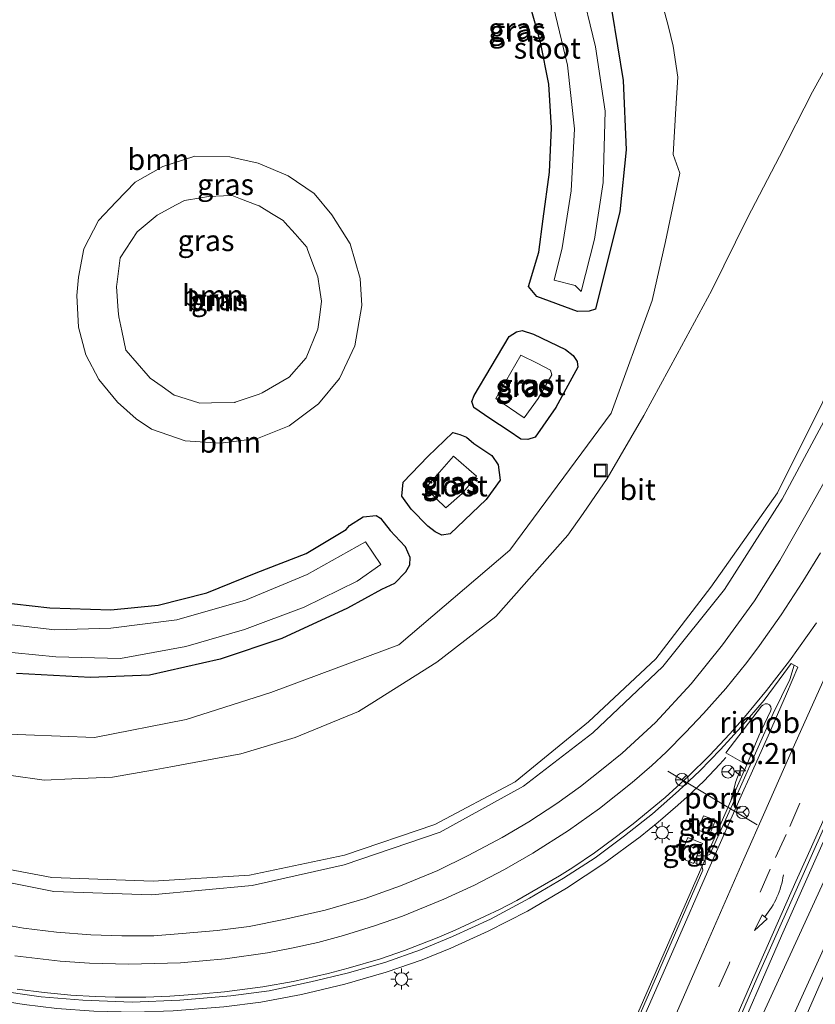
# Model space of a CAD drawing. Units: metres. Extents: x 110000 to 120009, y 481249 to 487501.
# Drawn here: x 110745 to 110839, y 485516 to 485633 of the extents above; entities that cross this region are included whole.
import ezdxf
from ezdxf.enums import TextEntityAlignment as Align

# ---------------------------------------------------------------- set-up
doc = ezdxf.new("R2010")
doc.units = ezdxf.units.M
doc.linetypes.add('VW-3-9_STREEP', pattern=[12, 3, -9])
doc.layers.get('0').update_dxf_attribs({"lineweight": 25})
for name, color, linetype, lineweight in [('B-ME-AM-KILOMETR-S-B1', 7, 'Continuous', 18), ('B-ME-BV-GELEIDECONSTRUCTIE-GELEIDERAIL-L-B1', 213, 'BV-GELEIDERAIL', 18), ('B-ME-BV-GELEIDECONSTRUCTIE-RIMOB-GV-B6', 213, 'BV-A1', 18), ('B-ME-GR-BOOM-GV-B6', 93, 'Continuous', 18), ('B-ME-GW-KRUINLIJN-L-B1', 93, 'Continuous', 18), ('B-ME-GW-TEENLIJN-L-B1', 93, 'Continuous', 18), ('B-ME-IE-GRASLAND-GV-B6', 93, 'Continuous', 18), ('B-ME-IE-INRICHTINGSELEMENT-S-B1', 253, 'Continuous', 18), ('B-ME-IE-MEUBILAIR_WEGMEUBILAIR-LICHTMAST-S-B1', 8, 'Continuous', 18), ('B-ME-OG-WATER-GV-B6', 153, 'Continuous', 18), ('B-ME-VH-VERH_SOORT-BETON-OVERIG-GV-B6', 8, 'IE-TERREINAFSCHEIDING-NATUURLIJK-HOUTWAL', 18), ('B-ME-VH-VERH_SOORT-BITUMEN-GV-B6', 8, 'IE-TERREINAFSCHEIDING-NATUURLIJK-HOUTWAL', 18), ('B-ME-VH-VERH_SOORT-TEGELS-GV-B6', 8, 'Continuous', 18), ('B-ME-VV-KOLK-S-B1', 8, 'Continuous', 18), ('B-ME-VW-MARKERING-39STREEP-015-L-B1', 255, 'VW-3-9_STREEP', 18), ('B-ME-VW-MARKERING-PIJLVERDRIJF750-S-B1', 7, 'Continuous', 18), ('B-ME-VW-MARKERING-STREEP-015-L-B1', 7, 'Continuous', 18), ('B-ME-VW-MEUBILAIR_WEGMEUBILAIR-PORTAAL-L-B1', 8, 'Continuous', 18), ('B-ME-VW-MEUBILAIR_WEGMEUBILAIR-RONA-S-B1', 8, 'Continuous', 18)]:
    doc.layers.add(name, color=color, linetype=linetype, lineweight=lineweight)
doc.layers.add('B-ME-GW-INSTEEKWATERGANG-L-B1', color=10, linetype='Continuous')
doc.styles.add('NLCS-ISO', font='NLCS-ISO.TTF')
doc.linetypes.add('BV-A1', pattern='A,0.5,[19,NLCS.SHX,S=1,R=0,X=0.5,Y=0],-1,[19,NLCS.SHX,S=1,R=0,X=0.5,Y=0],-1,0.5', length=3)
doc.linetypes.add('BV-GELEIDERAIL', pattern='A,10,-3,[108,NLCS.SHX,S=1,R=0,X=0,Y=0],-3', length=16)
doc.linetypes.add('IE-TERREINAFSCHEIDING-NATUURLIJK-HOUTWAL', pattern='A,7,-1.5,[67,NLCS.SHX,S=0.75,R=45,X=0,Y=0],-1.5,7,-1.5,[70,NLCS.SHX,S=0.75,R=0,X=0,Y=0],-1.5', length=20)

# ---------------------------------------------------------------- blocks, each defined once
blk = doc.blocks.new('hecto')
for p, q in [((0, 0.625), (-0.625, 0)), ((0, -0.625), (0, 0.625)), ((-0.625, 0), (0.625, 0)), ((0.625, 0), (0, -0.625))]:
    blk.add_line(p, q)
blk = doc.blocks.new('pijlvr')
for p, q in [((5.53, 0.37, 0.1), (5.37, -0.37, 0.1)), ((5.45, 0, 0.1), (5.45, 0, 0.1)), ((5.45, 0, 0.1), (5.45, 0, 0.1)), ((7.45, -0.45, 0.1), (5.53, 0.37, 0.1)), ((5.37, -0.37, 0.1), (7.45, -0.45, 0.1))]:
    blk.add_line(p, q)
blk.add_arc((2.72, -9.68, 0.1), 10.06, 74.2853, 105.7147)
blk = doc.blocks.new('lantaarnpaal')
for p, q in [((0, 0.75), (0, 1.25)), ((-0.75, 0), (-1.25, 0)), ((-0.88, 0.88), (-0.53, 0.53)), ((0.53, 0.53), (0.88, 0.88)), ((0.75, 0), (1.25, 0)), ((-0.53, -0.53), (-0.88, -0.88)), ((0, -0.75), (0, -1.25)), ((0.53, -0.53), (0.88, -0.88))]:
    blk.add_line(p, q)
blk.add_circle((0, 0), 0.75)
blk = doc.blocks.new('kolk')
blk.add_lwpolyline([(-0.5, -0.5), (0.5, -0.5), (0.5, 0.5), (-0.5, 0.5)], close=True)
blk = doc.blocks.new('put')
for p, q in [((0.75, 0.75), (-0.75, 0.75)), ((-0.75, 0.75), (-0.75, -0.75)), ((0.75, -0.75), (0.75, 0.75)), ((-0.75, -0.75), (0.75, -0.75))]:
    blk.add_line(p, q)
blk.add_lwpolyline([(-0.625, 0.625), (0.625, 0.625), (0.625, -0.625), (-0.625, -0.625)], close=True)
blk = doc.blocks.new('wegwijzer')
for q in [(-0.53, -0.53), (0, 0.75), (0.53, -0.53)]:
    blk.add_line((0, 0), q)
blk.add_circle((0, 0), 0.75)

msp = doc.modelspace()

# ---------------------------------------------------------------- linework, layer by layer
at = {"layer": 'B-ME-BV-GELEIDECONSTRUCTIE-GELEIDERAIL-L-B1'}
for points in [[(110877.4162, 485615.3181, 4.591), (110871.306, 485602.454, 4.576), (110867.481, 485594.398, 4.66), (110863.961, 485586.94, 4.687), (110859.195, 485576.78, 4.683), (110854.793, 485567.332, 4.678), (110850.597, 485558.288, 4.682), (110846.298, 485548.754, 4.643), (110843.928, 485543.603, 4.631), (110838.909, 485532.378, 4.618)], [(110776.156, 485361.813, 4.363), (110781.345, 485375.584, 4.471), (110785.424, 485386.282, 4.547), (110789.864, 485397.751, 4.627), (110791.202, 485401.195, 4.651), (110794.069, 485408.487, 4.684), (110798.475, 485419.688, 4.751), (110805.52, 485437.229, 4.813), (110811.419, 485451.696, 4.861), (110818.128, 485467.788, 4.932), (110822.768, 485478.954, 4.971), (110827.62, 485490.322, 5.003), (110833.941, 485504.963, 5.042), (110839.961, 485518.73, 5.08), (110845.451, 485531.158, 5.088), (110851.365, 485544.343, 5.114), (110857.578, 485558.048, 5.116), (110861.62, 485566.879, 5.139), (110865.929, 485576.243, 5.137), (110871.09, 485587.299, 5.17), (110874.168, 485593.63, 5.187), (110878.724, 485603.239, 5.227), (110879.85, 485605.554, 5.224)], [(110828.484, 485545.01, 4.347), (110827.765, 485544.19, 4.35), (110825.874, 485542.194, 4.374), (110823.889, 485540.333, 4.343), (110822.768, 485539.347, 4.332), (110820.436, 485537.314, 4.323), (110818.301, 485535.572, 4.288), (110813.966, 485532.393, 4.235), (110809.541, 485529.449, 4.17), (110804.894, 485526.745, 4.118), (110800.203, 485524.339, 4.048), (110795.803, 485522.338, 3.97), (110792.39, 485520.955, 3.93), (110788.116, 485519.488, 3.876), (110783.177, 485518.06, 3.785), (110778.035, 485516.837, 3.689), (110773.183, 485515.928, 3.598), (110768.798, 485515.354, 3.521), (110762.786, 485514.877, 3.397), (110758.219, 485514.743, 3.291), (110753.335, 485514.858, 3.174), (110748.969, 485515.154, 3.07), (110745.068, 485515.64, 2.951), (110740.774, 485516.326, 2.841)], [(110830.948, 485544.11, 4.371), (110829.081, 485539.85, 4.286), (110822.631, 485525.21, 4.268), (110816.226, 485510.546, 4.233), (110809.919, 485495.855, 4.201), (110803.671, 485481.118, 4.167), (110797.514, 485466.363, 4.126), (110791.421, 485451.56, 4.071), (110785.422, 485436.736, 4.029), (110779.509, 485421.858, 3.96), (110773.664, 485406.966, 3.89), (110767.899, 485392.053, 3.803), (110762.209, 485377.107, 3.684), (110756.567, 485362.117, 3.571), (110753.803, 485354.621, 3.501), (110752.512, 485350.842, 3.404), (110751.153, 485347.091, 3.367), (110749.783, 485343.358, 3.321), (110748.336, 485339.641, 3.255), (110746.966, 485335.891, 3.241)], [(110829.081, 485539.85, 4.286), (110829.677, 485542.159, 4.356), (110830.324, 485543.871, 4.352)], [(110838.909, 485532.378, 4.618), (110835.091, 485523.798, 4.516), (110828.703, 485509.151, 4.487), (110822.361, 485494.467, 4.462), (110816.096, 485479.759, 4.426), (110813.011, 485472.396, 4.398), (110811.478, 485468.726, 4.389), (110805.36, 485453.951, 4.334), (110799.349, 485439.154, 4.27), (110793.384, 485424.32, 4.212), (110787.503, 485409.457, 4.159), (110781.722, 485394.569, 4.086), (110774.556, 485375.907, 3.978), (110771.735, 485368.421, 3.885), (110768.97, 485360.95, 3.822), (110762.113, 485342.211, 3.668), (110758.097, 485330.9, 3.557), (110756.707, 485327.114, 3.519)]]:
    msp.add_polyline3d(points, dxfattribs=at)
at = {"layer": 'B-ME-BV-GELEIDECONSTRUCTIE-RIMOB-GV-B6'}
msp.add_polyline3d([(110830.948, 485544.11, 4.371), (110828.462, 485545.571, 4.372), (110832.717, 485551.094, 4.369), (110832.878, 485551.237, 4.376), (110833.162, 485551.372, 4.37), (110833.416, 485551.387, 4.366), (110833.658, 485551.277, 4.372), (110833.809, 485551.035, 4.389), (110833.845, 485550.746, 4.379), (110833.779, 485550.501, 4.375), (110832.402, 485547.567, 4.369), (110830.948, 485544.11, 4.371)], dxfattribs=at)
at = {"layer": 'B-ME-GR-BOOM-GV-B6'}
for points in [[(110741.147, 485547.858, -3.875), (110753.429, 485547.383, -3.888), (110764.32, 485549.527, -3.988), (110774.382, 485552.741, -4.054), (110789.6, 485558.404, -3.858), (110802.79, 485569.66, -3.92), (110814.848, 485585.929, -3.893), (110819.722, 485599.321, -4.047), (110821.292, 485606.342, -4.054), (110823.001, 485614.454, -4.073), (110822.206, 485616.685, -4.138), (110822.531, 485622.13, -4.169), (110822.774, 485625.85, -4.13), (110822.201, 485629.553, -4.103), (110821.644, 485631.854, -4.142), (110820.775, 485635.134, -4.081), (110826.798, 485646.483, -3.82), (110833.128, 485658.096, -3.579), (110834.522, 485656.904, -3.626), (110836.336, 485655.541, -3.572), (110837.747, 485653.845, -3.571), (110839.063, 485652.772, -3.578), (110840.666, 485651.12, -3.568)], [(110842.485, 485630.86, -3.381), (110838.783, 485624.132, -3.288), (110834.857, 485616.419, -3.312), (110831.062, 485609.148, -3.382), (110826.792, 485600.54, -3.466), (110822.682, 485592.924, -3.485), (110818.727, 485585.654, -3.471), (110814.365, 485578.158, -3.541), (110811.507, 485574.015, -3.559), (110809.71, 485571.41, -3.57), (110801.124, 485561.759, -3.59), (110794.128, 485556.318, -3.542), (110786.377, 485551.466, -3.441), (110784.806, 485550.482, -3.421), (110777.301, 485547.357, -3.552), (110770.82, 485545.45, -3.58), (110762.499, 485543.877, -3.608), (110760.31, 485543.497, -3.583), (110755.553, 485542.67, -3.528), (110750.719, 485542.446, -3.503), (110747.453, 485542.294, -3.486), (110739.581, 485543.419, -3.542)], [(110739.581, 485543.419, -3.542), (110747.453, 485542.294, -3.486), (110750.719, 485542.446, -3.503), (110755.553, 485542.67, -3.528), (110760.31, 485543.497, -3.583), (110762.499, 485543.877, -3.608), (110770.82, 485545.45, -3.58), (110777.301, 485547.357, -3.552), (110784.806, 485550.482, -3.421), (110786.377, 485551.466, -3.441), (110794.128, 485556.318, -3.542), (110801.124, 485561.759, -3.59), (110809.71, 485571.41, -3.57), (110811.507, 485574.015, -3.559), (110814.365, 485578.158, -3.541), (110818.727, 485585.654, -3.471), (110822.682, 485592.924, -3.485), (110826.792, 485600.54, -3.466), (110831.062, 485609.148, -3.382), (110834.857, 485616.419, -3.312), (110838.783, 485624.132, -3.288), (110842.485, 485630.86, -3.381)], [(110859.837, 485623.857, 2.419), (110856.415, 485618.473, 2.488), (110851.198, 485608.535, 2.443), (110845.283, 485598.077, 2.343), (110840.001, 485587.259, 2.495), (110834.604, 485576.464, 2.623), (110826.7, 485565.237, 2.525), (110820.155, 485556.712, 2.338), (110812.143, 485549.239, 2.156), (110803.445, 485542.096, 1.933), (110793.869, 485537.042, 1.879), (110783.131, 485533.406, 1.62), (110771.87, 485530.995, 1.375), (110760.409, 485530.31, 0.863), (110748.348, 485530.727, 0.644), (110736.586, 485532.96, 0.247)], [(110779.538, 485612.033, -4.329), (110781.623, 485609.497, -4.325), (110783.82, 485606.046, -4.35), (110785.015, 485601.919, -4.39), (110785.225, 485598.739, -4.461), (110784.391, 485593.923, -4.391), (110782.558, 485590.032, -4.424), (110780.042, 485587.027, -4.371), (110776.555, 485584.438, -4.429), (110772.806, 485582.936, -4.391), (110768.39, 485582.367, -4.378), (110764.222, 485582.637, -4.353), (110760.22, 485584.016, -4.4), (110758.398, 485585.266, -4.389), (110756.157, 485587.227, -4.386), (110753.951, 485589.946, -4.41), (110752.389, 485592.843, -4.43), (110751.519, 485596.146, -4.378), (110751.338, 485599.899, -4.388), (110751.524, 485602.109, -4.407), (110752.171, 485605.464, -4.324), (110753.892, 485608.84, -4.243), (110755.995, 485611.052, -4.124), (110758.246, 485613.387, -4.237), (110761.549, 485615.241, -4.323), (110765.376, 485616.474, -4.312), (110769.5, 485616.401, -4.266), (110772.904, 485615.638, -4.254), (110776.438, 485614.15, -4.268), (110779.538, 485612.033, -4.329)], [(110765.096, 485587.385, -3.026), (110765.954, 485587.111, -3.034), (110767.356, 485587.143, -3.011), (110770.099, 485587.207, -2.967), (110770.165, 485587.23, -2.967), (110773, 485588.202, -2.971), (110773.361, 485588.326, -2.971), (110776.555, 485590.188, -3.01), (110778.586, 485592.5, -3.015), (110779.98, 485595.906, -2.997), (110780.201, 485597.603, -2.993), (110780.413, 485599.226, -2.989), (110780.186, 485600.785, -2.958), (110779.993, 485602.116, -2.932), (110779.518, 485603.374, -2.928), (110778.757, 485605.388, -2.921), (110778.659, 485605.648, -2.92), (110777.267, 485607.226, -2.925), (110776.058, 485608.597, -2.93), (110775.863, 485608.818, -2.931), (110774.459, 485609.678, -2.903), (110773.021, 485610.559, -2.874), (110772.748, 485610.664, -2.879), (110770.798, 485611.41, -2.912), (110769.79, 485611.796, -2.929), (110768.749, 485611.753, -2.936), (110766.985, 485611.681, -2.949), (110766.089, 485611.532, -2.937), (110764.135, 485611.207, -2.91), (110763.157, 485610.69, -2.92), (110760.866, 485609.478, -2.944), (110758.522, 485607.493, -2.927), (110756.484, 485604.374, -3.02), (110756.067, 485601.235, -3.061), (110756.031, 485600.966, -3.065), (110756.262, 485598.104, -3.029), (110756.319, 485597.393, -3.02), (110756.672, 485595.703, -3.018), (110757.147, 485593.428, -3.016), (110757.186, 485593.383, -3.016), (110758.492, 485591.883, -3), (110759.827, 485590.351, -2.984), (110760.067, 485590.075, -2.981), (110761.467, 485589.097, -2.993), (110762.916, 485588.085, -3.006), (110762.928, 485588.077, -3.006), (110765.096, 485587.385, -3.026)], [(110767.356, 485587.143, -3.011), (110765.954, 485587.111, -3.034), (110765.096, 485587.385, -3.026), (110762.928, 485588.077, -3.006), (110762.916, 485588.085, -3.006), (110761.467, 485589.097, -2.993), (110760.067, 485590.075, -2.981), (110759.827, 485590.351, -2.984), (110758.492, 485591.883, -3), (110757.186, 485593.383, -3.016), (110757.147, 485593.428, -3.016), (110756.672, 485595.703, -3.018), (110756.319, 485597.393, -3.02), (110756.262, 485598.104, -3.029), (110756.031, 485600.966, -3.065), (110756.067, 485601.235, -3.061), (110756.484, 485604.374, -3.02), (110758.522, 485607.493, -2.927), (110760.866, 485609.478, -2.944), (110763.157, 485610.69, -2.92), (110764.135, 485611.207, -2.91), (110766.089, 485611.532, -2.937), (110766.985, 485611.681, -2.949), (110768.749, 485611.753, -2.936), (110769.79, 485611.796, -2.929), (110770.798, 485611.41, -2.912), (110772.748, 485610.664, -2.879), (110773.021, 485610.559, -2.874), (110774.459, 485609.678, -2.903), (110775.863, 485608.818, -2.931), (110776.058, 485608.597, -2.93), (110777.267, 485607.226, -2.925), (110778.659, 485605.648, -2.92), (110778.757, 485605.388, -2.921), (110779.518, 485603.374, -2.928), (110779.993, 485602.116, -2.932), (110780.186, 485600.785, -2.958), (110780.413, 485599.226, -2.989), (110780.201, 485597.603, -2.993), (110779.98, 485595.906, -2.997), (110778.586, 485592.5, -3.015), (110776.555, 485590.188, -3.01), (110773.361, 485588.326, -2.971), (110773, 485588.202, -2.971), (110770.165, 485587.23, -2.967), (110770.099, 485587.207, -2.967), (110767.356, 485587.143, -3.011)]]:
    msp.add_polyline3d(points, dxfattribs=at)
at = {"layer": 'B-ME-GW-INSTEEKWATERGANG-L-B1'}
for points in [[(110814.921, 485633.697, -4.523), (110816.273, 485625.457, -4.501), (110816.606, 485617.241, -4.591), (110815.878, 485609.853, -4.645), (110813.999, 485602.469, -4.749), (110812.989, 485598.294, -4.641), (110812.229, 485598.057, -4.664), (110810.84, 485598.019, -4.595), (110806.007, 485599.814, -4.671), (110805.034, 485600.987, -4.74), (110806.244, 485605.073, -4.734), (110806.775, 485609.028, -4.68), (110807.508, 485614.557, -4.702), (110807.74, 485619.855, -4.722), (110807.429, 485625.031, -4.756), (110806.444, 485630.01, -4.702), (110805.225, 485634.395, -4.644)], [(110800.587, 485591.418, -4.667), (110802.731, 485595.056, -4.704), (110803.573, 485595.593, -4.723), (110804.272, 485595.746, -4.644), (110805.626, 485595.316, -4.564), (110809.413, 485593.478, -4.534), (110810.314, 485592.769, -4.507), (110810.801, 485592.085, -4.54), (110810.899, 485591.411, -4.507), (110808.26, 485586.593, -4.419), (110805.813, 485583.074, -4.46), (110804.926, 485582.785, -4.495), (110804.11, 485582.845, -4.458), (110802.713, 485583.776, -4.582), (110800.43, 485585.281, -4.608), (110798.536, 485586.587, -4.647), (110798.299, 485587.303, -4.715), (110798.562, 485588.031, -4.672), (110800.587, 485591.418, -4.667)], [(110798.518, 485582.337, -4.653), (110800.651, 485580.904, -4.532), (110801.402, 485579.771, -4.532), (110801.644, 485577.96, -4.536), (110800.002, 485575.668, -4.471), (110795.687, 485571.586, -4.56), (110794.728, 485571.42, -4.546), (110793.919, 485571.826, -4.57), (110793.038, 485572.506, -4.586), (110791.081, 485574.505, -4.642), (110789.965, 485576.054, -4.757), (110790.107, 485577.719, -4.682), (110793.057, 485580.764, -4.624), (110796.01, 485583.623, -4.673), (110796.852, 485583.375, -4.659), (110797.633, 485583.074, -4.661), (110798.518, 485582.337, -4.653)], [(110741.77, 485563.511, -4.626), (110748.114, 485562.806, -4.636), (110755.377, 485562.536, -4.687), (110760.999, 485563.088, -4.72), (110766.793, 485564.566, -4.686), (110772.637, 485566.941, -4.674), (110778.572, 485569.248, -4.756), (110783.349, 485572.097, -4.778), (110783.726, 485572.564, -4.664), (110785.352, 485573.625, -4.707), (110786.89, 485573.771, -4.665), (110787.408, 485573.43, -4.651), (110788.569, 485571.976, -4.678), (110790.348, 485570.094, -4.585), (110790.926, 485568.806, -4.581), (110790.885, 485567.869, -4.621), (110790.394, 485567.026, -4.566), (110789.082, 485565.686, -4.532), (110787.531, 485564.976, -4.783), (110783.501, 485562.755, -4.806), (110775.679, 485559.162, -4.75), (110768.362, 485556.675, -4.701), (110759.977, 485554.789, -4.721)], [(110759.977, 485554.789, -4.721), (110752.975, 485554.502, -4.694), (110744.157, 485554.973, -4.649)]]:
    msp.add_polyline3d(points, dxfattribs=at)
at = {"layer": 'B-ME-GW-KRUINLIJN-L-B1'}
for points in [[(110735.908, 485531.617, 0.878), (110748.588, 485529.079, 1.272), (110760.19, 485528.66, 1.579), (110772.182, 485529.794, 1.88), (110783.096, 485532.258, 2.139), (110794.501, 485536.13, 2.323), (110804.425, 485541.595, 2.438), (110812.663, 485547.914, 2.712), (110820.999, 485555.833, 2.817), (110828.303, 485564.978, 2.967), (110835.17, 485575.687, 3.133), (110841.04, 485586.651, 3.197), (110846.613, 485597.184, 3.142), (110853.032, 485608.228, 3.179), (110857.931, 485618.066, 3.214), (110859.127, 485620.002, 3.145), (110860.135, 485621.71, 2.982), (110860.97, 485621.7, 3.114)], [(110770.798, 485611.41, -2.912), (110769.79, 485611.796, -2.929), (110768.749, 485611.753, -2.936), (110766.985, 485611.681, -2.949), (110766.089, 485611.532, -2.937), (110764.135, 485611.207, -2.91), (110763.157, 485610.69, -2.92), (110760.866, 485609.478, -2.944), (110758.522, 485607.493, -2.927), (110756.484, 485604.374, -3.02), (110756.067, 485601.235, -3.061), (110756.031, 485600.966, -3.065), (110756.262, 485598.104, -3.029), (110756.319, 485597.393, -3.02), (110756.672, 485595.703, -3.018), (110757.147, 485593.428, -3.016), (110757.186, 485593.383, -3.016), (110758.492, 485591.883, -3), (110759.827, 485590.351, -2.984), (110760.067, 485590.075, -2.981), (110761.467, 485589.097, -2.993), (110762.916, 485588.085, -3.006), (110762.928, 485588.077, -3.006), (110765.096, 485587.385, -3.026), (110765.954, 485587.111, -3.034), (110767.356, 485587.143, -3.011), (110770.099, 485587.207, -2.967), (110770.165, 485587.23, -2.967), (110773, 485588.202, -2.971), (110773.361, 485588.326, -2.971), (110776.555, 485590.188, -3.01), (110778.586, 485592.5, -3.015), (110779.98, 485595.906, -2.997), (110780.201, 485597.603, -2.993), (110780.413, 485599.226, -2.989), (110780.186, 485600.785, -2.958), (110779.993, 485602.116, -2.932), (110779.518, 485603.374, -2.928), (110778.757, 485605.388, -2.921), (110778.659, 485605.648, -2.92), (110777.267, 485607.226, -2.925), (110776.058, 485608.597, -2.93), (110775.863, 485608.818, -2.931), (110774.459, 485609.678, -2.903), (110773.021, 485610.559, -2.874), (110772.748, 485610.664, -2.879), (110770.798, 485611.41, -2.912)], [(110878.662, 485606.261, 4.441), (110876.054, 485601.323, 4.352), (110874.424, 485597.895, 4.378), (110869.409, 485587.18, 4.328), (110864.211, 485576.352, 4.261), (110859.599, 485565.446, 4.264), (110854.392, 485554.835, 4.226), (110849.691, 485543.601, 4.258), (110844.932, 485532.974, 4.201), (110839.877, 485521.767, 4.201), (110834.94, 485510.891, 4.2)]]:
    msp.add_polyline3d(points, dxfattribs=at)
at = {"layer": 'B-ME-GW-TEENLIJN-L-B1'}
for points in [[(110842.485, 485630.86, -3.381), (110838.783, 485624.132, -3.288), (110834.857, 485616.419, -3.312), (110831.062, 485609.148, -3.382), (110826.792, 485600.54, -3.466), (110822.682, 485592.924, -3.485), (110818.727, 485585.654, -3.471), (110814.365, 485578.158, -3.541), (110811.507, 485574.015, -3.559), (110809.71, 485571.41, -3.57), (110801.124, 485561.759, -3.59), (110794.128, 485556.318, -3.542), (110786.377, 485551.466, -3.441), (110784.806, 485550.482, -3.421), (110777.301, 485547.357, -3.552), (110770.82, 485545.45, -3.58), (110762.499, 485543.877, -3.608), (110760.31, 485543.497, -3.583), (110755.553, 485542.67, -3.528), (110750.719, 485542.446, -3.503), (110747.453, 485542.294, -3.486), (110739.581, 485543.419, -3.542)], [(110755.995, 485611.052, -4.124), (110758.246, 485613.387, -4.237), (110761.549, 485615.241, -4.323), (110765.376, 485616.474, -4.312), (110769.5, 485616.401, -4.266), (110772.904, 485615.638, -4.254), (110776.438, 485614.15, -4.268), (110779.538, 485612.033, -4.329), (110781.623, 485609.497, -4.325), (110783.82, 485606.046, -4.35), (110785.015, 485601.919, -4.39), (110785.225, 485598.739, -4.461), (110784.391, 485593.923, -4.391), (110782.558, 485590.032, -4.424), (110780.042, 485587.027, -4.371), (110776.555, 485584.438, -4.429), (110772.806, 485582.936, -4.391), (110768.39, 485582.367, -4.378), (110764.222, 485582.637, -4.353), (110760.22, 485584.016, -4.4), (110758.398, 485585.266, -4.389), (110756.157, 485587.227, -4.386), (110753.951, 485589.946, -4.41), (110752.389, 485592.843, -4.43), (110751.519, 485596.146, -4.378), (110751.338, 485599.899, -4.388), (110751.524, 485602.109, -4.407), (110752.171, 485605.464, -4.324), (110753.892, 485608.84, -4.243), (110755.995, 485611.052, -4.124)], [(110875.556, 485608.57, 3.911), (110871.484, 485599.592, 3.846), (110866.105, 485588.769, 3.821), (110861.457, 485577.746, 3.806), (110856.546, 485566.709, 3.799), (110851.337, 485555.93, 3.81), (110846.462, 485544.949, 3.785), (110841.872, 485534.05, 3.868), (110836.783, 485523.011, 3.821), (110831.79, 485512.144, 3.706), (110827.019, 485500.87, 3.756), (110821.907, 485490.406, 3.682), (110817.691, 485478.972, 3.715), (110812.725, 485468.32, 3.653), (110808.06, 485457.406, 3.631), (110802.885, 485446.362, 3.583), (110798.587, 485435.137, 3.535), (110794.309, 485423.736, 3.505), (110790.017, 485412.613, 3.459), (110785.997, 485401.514, 3.382), (110781.445, 485390.345, 3.323), (110777.597, 485379.538, 3.255), (110764.063, 485337.488, 3)]]:
    msp.add_polyline3d(points, dxfattribs=at)
at = {"layer": 'B-ME-IE-GRASLAND-GV-B6'}
for points in [[(110810.576, 485601.089, -5.887), (110811.272, 485600.388, -5.859), (110812.859, 485606.61, -5.963), (110813.881, 485613.335, -5.94), (110814.111, 485621.831, -5.934), (110812.97, 485629.46, -5.98), (110811.121, 485637.215, -5.971), (110808.287, 485644.388, -6.027), (110803.58, 485653.136, -5.999), (110799.36, 485658.762, -5.896), (110796.311, 485662.294, -5.751), (110793.309, 485659.429, -5.725), (110797.005, 485656.168, -5.95), (110801.427, 485650.2, -5.991), (110805.59, 485642.113, -5.949), (110807.768, 485635.239, -5.907), (110809.653, 485627.31, -5.971), (110810.465, 485619.725, -5.972), (110810.073, 485612.353, -5.958), (110809.003, 485605.6, -5.967), (110808.062, 485601.737, -5.982), (110810.576, 485601.089, -5.887)], [(110840.666, 485651.12, -3.568), (110839.063, 485652.772, -3.578), (110837.747, 485653.845, -3.571), (110836.336, 485655.541, -3.572), (110834.522, 485656.904, -3.626), (110833.128, 485658.096, -3.579), (110826.798, 485646.483, -3.82), (110820.775, 485635.134, -4.081), (110821.644, 485631.854, -4.142), (110822.201, 485629.553, -4.103), (110822.774, 485625.85, -4.13), (110822.531, 485622.13, -4.169), (110822.206, 485616.685, -4.138), (110823.001, 485614.454, -4.073), (110821.292, 485606.342, -4.054), (110819.722, 485599.321, -4.047), (110814.848, 485585.929, -3.893), (110802.79, 485569.66, -3.92), (110789.6, 485558.404, -3.858), (110774.382, 485552.741, -4.054), (110764.32, 485549.527, -3.988), (110753.429, 485547.383, -3.888), (110741.147, 485547.858, -3.875)], [(110736.586, 485532.96, 0.247), (110748.348, 485530.727, 0.644), (110760.409, 485530.31, 0.863), (110771.87, 485530.995, 1.375), (110783.131, 485533.406, 1.62), (110793.869, 485537.042, 1.879), (110803.445, 485542.096, 1.933), (110812.143, 485549.239, 2.156), (110820.155, 485556.712, 2.338), (110826.7, 485565.237, 2.525), (110834.604, 485576.464, 2.623), (110840.001, 485587.259, 2.495), (110845.283, 485598.077, 2.343), (110851.198, 485608.535, 2.443), (110856.415, 485618.473, 2.488), (110859.837, 485623.857, 2.419), (110863.013, 485631.188, -0.973), (110861.817, 485632.691, -1.238), (110860.108, 485633.646, -1.185), (110859.337, 485635.987, -2.077), (110857.631, 485636.967, -2.349), (110855.938, 485637.631, -2.596), (110854.53, 485639.088, -3.276), (110854.645, 485639.726, -3.563)], [(110881.063, 485620.397, -3.446), (110866.431, 485633.409, -3.427), (110864.596, 485629.223, -0.484), (110863.662, 485626.964, 0.916), (110860.97, 485621.7, 3.114), (110860.135, 485621.71, 2.982), (110859.127, 485620.002, 3.145), (110857.931, 485618.066, 3.214), (110853.032, 485608.228, 3.179), (110846.613, 485597.184, 3.142), (110841.04, 485586.651, 3.197), (110835.17, 485575.687, 3.133), (110828.303, 485564.978, 2.967), (110820.999, 485555.833, 2.817), (110812.663, 485547.914, 2.712), (110804.425, 485541.595, 2.438), (110794.501, 485536.13, 2.323), (110783.096, 485532.258, 2.139), (110772.182, 485529.794, 1.88), (110760.19, 485528.66, 1.579), (110748.588, 485529.079, 1.272), (110735.908, 485531.617, 0.878)], [(110814.921, 485633.697, -4.523), (110816.273, 485625.457, -4.501), (110816.606, 485617.241, -4.591), (110815.878, 485609.853, -4.645), (110813.999, 485602.469, -4.749), (110812.989, 485598.294, -4.641), (110812.229, 485598.057, -4.664), (110810.84, 485598.019, -4.595), (110806.007, 485599.814, -4.671), (110805.034, 485600.987, -4.74), (110806.244, 485605.073, -4.734), (110806.775, 485609.028, -4.68), (110807.508, 485614.557, -4.702), (110807.74, 485619.855, -4.722), (110807.429, 485625.031, -4.756), (110806.444, 485630.01, -4.702), (110805.225, 485634.395, -4.644)], [(110805.225, 485634.395, -4.644), (110806.444, 485630.01, -4.702), (110807.429, 485625.031, -4.756), (110807.74, 485619.855, -4.722), (110807.508, 485614.557, -4.702), (110806.775, 485609.028, -4.68), (110806.244, 485605.073, -4.734), (110805.034, 485600.987, -4.74), (110806.007, 485599.814, -4.671), (110810.84, 485598.019, -4.595), (110812.229, 485598.057, -4.664), (110812.989, 485598.294, -4.641), (110813.999, 485602.469, -4.749), (110815.878, 485609.853, -4.645), (110816.606, 485617.241, -4.591), (110816.273, 485625.457, -4.501), (110814.921, 485633.697, -4.523)], [(110735.908, 485531.617, 0.878), (110748.588, 485529.079, 1.272), (110760.19, 485528.66, 1.579), (110772.182, 485529.794, 1.88), (110783.096, 485532.258, 2.139), (110794.501, 485536.13, 2.323), (110804.425, 485541.595, 2.438), (110812.663, 485547.914, 2.712), (110820.999, 485555.833, 2.817), (110828.303, 485564.978, 2.967), (110835.17, 485575.687, 3.133), (110841.04, 485586.651, 3.197), (110846.613, 485597.184, 3.142), (110853.032, 485608.228, 3.179), (110857.931, 485618.066, 3.214), (110859.127, 485620.002, 3.145), (110860.135, 485621.71, 2.982), (110860.97, 485621.7, 3.114), (110862.224, 485620.869, 3.488), (110863.961, 485624.502, 3.511), (110864.295, 485624.212, 3.518)], [(110785.225, 485598.739, -4.461), (110785.015, 485601.919, -4.39), (110783.82, 485606.046, -4.35), (110781.623, 485609.497, -4.325), (110779.538, 485612.033, -4.329), (110776.438, 485614.15, -4.268), (110772.904, 485615.638, -4.254), (110769.5, 485616.401, -4.266), (110765.376, 485616.474, -4.312), (110761.549, 485615.241, -4.323), (110758.246, 485613.387, -4.237), (110755.995, 485611.052, -4.124), (110753.892, 485608.84, -4.243), (110752.171, 485605.464, -4.324), (110751.524, 485602.109, -4.407), (110751.338, 485599.899, -4.388), (110751.519, 485596.146, -4.378), (110752.389, 485592.843, -4.43), (110753.951, 485589.946, -4.41), (110756.157, 485587.227, -4.386), (110758.398, 485585.266, -4.389), (110760.22, 485584.016, -4.4), (110764.222, 485582.637, -4.353), (110768.39, 485582.367, -4.378), (110772.806, 485582.936, -4.391), (110776.555, 485584.438, -4.429), (110780.042, 485587.027, -4.371), (110782.558, 485590.032, -4.424), (110784.391, 485593.923, -4.391), (110785.225, 485598.739, -4.461)], [(110831.79, 485512.144, 3.706), (110836.783, 485523.011, 3.821), (110841.872, 485534.05, 3.868), (110846.462, 485544.949, 3.785), (110851.337, 485555.93, 3.81), (110856.546, 485566.709, 3.799), (110861.457, 485577.746, 3.806), (110866.105, 485588.769, 3.821), (110871.484, 485599.592, 3.846), (110875.556, 485608.57, 3.911), (110876.298, 485610.049, 2.929), (110878.299, 485613.89, 0.902), (110881.071, 485611.365, 1.072), (110878.662, 485606.261, 4.441)], [(110826.093, 485504.758, 3.776), (110832.146, 485518.711, 3.802), (110838.471, 485532.86, 3.807), (110843.633, 485544.539, 3.863), (110849.456, 485557.335, 3.913), (110854.735, 485568.902, 3.914), (110859.745, 485579.574, 3.913), (110864.968, 485590.763, 3.927), (110866.893, 485594.725, 3.931), (110870.984, 485603.112, 3.95), (110874.32, 485609.199, 3.911), (110875.556, 485608.57, 3.911), (110871.484, 485599.592, 3.846), (110866.105, 485588.769, 3.821), (110861.457, 485577.746, 3.806), (110856.546, 485566.709, 3.799), (110851.337, 485555.93, 3.81), (110846.462, 485544.949, 3.785), (110841.872, 485534.05, 3.868), (110836.783, 485523.011, 3.821), (110831.79, 485512.144, 3.706)], [(110878.662, 485606.261, 4.441), (110876.054, 485601.323, 4.352), (110874.424, 485597.895, 4.378), (110869.409, 485587.18, 4.328), (110864.211, 485576.352, 4.261), (110859.599, 485565.446, 4.264), (110854.392, 485554.835, 4.226), (110849.691, 485543.601, 4.258), (110844.932, 485532.974, 4.201), (110839.877, 485521.767, 4.201), (110834.94, 485510.891, 4.2)], [(110834.94, 485510.891, 4.2), (110839.877, 485521.767, 4.201), (110844.932, 485532.974, 4.201), (110849.691, 485543.601, 4.258), (110854.392, 485554.835, 4.226), (110859.599, 485565.446, 4.264), (110864.211, 485576.352, 4.261), (110869.409, 485587.18, 4.328), (110874.424, 485597.895, 4.378), (110876.054, 485601.323, 4.352), (110878.662, 485606.261, 4.441), (110880.014, 485605.613, 4.439), (110878.137, 485600.074, 4.438)], [(110809.413, 485593.478, -4.534), (110810.314, 485592.769, -4.507), (110810.801, 485592.085, -4.54), (110810.899, 485591.411, -4.507), (110808.26, 485586.593, -4.419), (110805.813, 485583.074, -4.46), (110804.926, 485582.785, -4.495), (110804.11, 485582.845, -4.458), (110802.713, 485583.776, -4.582), (110800.43, 485585.281, -4.608), (110798.536, 485586.587, -4.647), (110798.299, 485587.303, -4.715), (110798.562, 485588.031, -4.672), (110800.587, 485591.418, -4.667), (110802.731, 485595.056, -4.704), (110803.573, 485595.593, -4.723), (110804.272, 485595.746, -4.644), (110805.626, 485595.316, -4.564), (110809.413, 485593.478, -4.534)], [(110810.899, 485591.411, -4.507), (110810.801, 485592.085, -4.54), (110810.314, 485592.769, -4.507), (110809.413, 485593.478, -4.534), (110805.626, 485595.316, -4.564), (110804.272, 485595.746, -4.644), (110803.573, 485595.593, -4.723), (110802.731, 485595.056, -4.704), (110800.587, 485591.418, -4.667), (110798.562, 485588.031, -4.672), (110798.299, 485587.303, -4.715), (110798.536, 485586.587, -4.647), (110800.43, 485585.281, -4.608), (110802.713, 485583.776, -4.582), (110804.11, 485582.845, -4.458), (110804.926, 485582.785, -4.495), (110805.813, 485583.074, -4.46), (110808.26, 485586.593, -4.419), (110810.899, 485591.411, -4.507)], [(110801.143, 485587.671, -5.713), (110804.514, 485585.371, -5.69), (110806.157, 485587.666, -5.622), (110807.778, 485590.49, -5.622), (110807.65, 485591.033, -5.657), (110806.029, 485591.872, -5.75), (110804.087, 485592.804, -5.735), (110801.143, 485587.671, -5.713)], [(110800.651, 485580.904, -4.532), (110801.402, 485579.771, -4.532), (110801.644, 485577.96, -4.536), (110800.002, 485575.668, -4.471), (110795.687, 485571.586, -4.56), (110794.728, 485571.42, -4.546), (110793.919, 485571.826, -4.57), (110793.038, 485572.506, -4.586), (110791.081, 485574.505, -4.642), (110789.965, 485576.054, -4.757), (110790.107, 485577.719, -4.682), (110793.057, 485580.764, -4.624), (110796.01, 485583.623, -4.673), (110796.852, 485583.375, -4.659), (110797.633, 485583.074, -4.661), (110798.518, 485582.337, -4.653), (110800.651, 485580.904, -4.532)], [(110800.651, 485580.904, -4.532), (110798.518, 485582.337, -4.653), (110797.633, 485583.074, -4.661), (110796.852, 485583.375, -4.659), (110796.01, 485583.623, -4.673), (110793.057, 485580.764, -4.624), (110790.107, 485577.719, -4.682), (110789.965, 485576.054, -4.757), (110791.081, 485574.505, -4.642), (110793.038, 485572.506, -4.586), (110793.919, 485571.826, -4.57), (110794.728, 485571.42, -4.546), (110795.687, 485571.586, -4.56), (110800.002, 485575.668, -4.471), (110801.644, 485577.96, -4.536), (110801.402, 485579.771, -4.532), (110800.651, 485580.904, -4.532)], [(110798.817, 485578.456, -5.859), (110796.093, 485580.799, -5.875), (110792.774, 485577.003, -5.959), (110795.201, 485574.665, -5.909), (110797.136, 485576.39, -5.925), (110798.817, 485578.456, -5.859)], [(110841.27, 485579.689, 3.391), (110838.312, 485574.404, 3.327), (110834.884, 485568.417, 3.249), (110831.886, 485563.612, 3.173), (110828.081, 485558.399, 3.102), (110824.346, 485553.738, 3.041), (110820.113, 485549.169, 3.006), (110816.131, 485545.523, 2.96), (110813.898, 485543.697, 2.923), (110811.193, 485541.558, 2.886), (110808.397, 485539.541, 2.851), (110805.067, 485537.346, 2.812), (110801.903, 485535.485, 2.756), (110797.838, 485533.356, 2.706), (110794.254, 485531.549, 2.66), (110789.783, 485529.747, 2.577), (110785.621, 485528.253, 2.503), (110780.832, 485526.842, 2.419), (110775.918, 485525.732, 2.309), (110771.812, 485524.915, 2.232), (110768.004, 485524.433, 2.139), (110763.833, 485524.061, 2.054), (110760.484, 485523.79, 2.003), (110756.661, 485523.787, 1.907), (110752.98, 485523.919, 1.81), (110748.906, 485524.229, 1.711), (110744.994, 485524.725, 1.61), (110741.038, 485525.424, 1.48)], [(110741.77, 485563.511, -4.626), (110748.114, 485562.806, -4.636), (110755.377, 485562.536, -4.687), (110760.999, 485563.088, -4.72), (110766.793, 485564.566, -4.686), (110772.637, 485566.941, -4.674), (110778.572, 485569.248, -4.756), (110783.349, 485572.097, -4.778), (110783.726, 485572.564, -4.664), (110785.352, 485573.625, -4.707), (110786.89, 485573.771, -4.665), (110787.408, 485573.43, -4.651), (110788.569, 485571.976, -4.678), (110790.348, 485570.094, -4.585), (110790.926, 485568.806, -4.581), (110790.885, 485567.869, -4.621), (110790.394, 485567.026, -4.566), (110789.082, 485565.686, -4.532), (110787.531, 485564.976, -4.783), (110783.501, 485562.755, -4.806), (110775.679, 485559.162, -4.75), (110768.362, 485556.675, -4.701), (110759.977, 485554.789, -4.721), (110752.975, 485554.502, -4.694), (110744.157, 485554.973, -4.649)], [(110744.157, 485554.973, -4.649), (110752.975, 485554.502, -4.694), (110759.977, 485554.789, -4.721), (110768.362, 485556.675, -4.701), (110775.679, 485559.162, -4.75), (110783.501, 485562.755, -4.806), (110787.531, 485564.976, -4.783), (110789.082, 485565.686, -4.532), (110790.394, 485567.026, -4.566), (110790.885, 485567.869, -4.621), (110790.926, 485568.806, -4.581), (110790.348, 485570.094, -4.585), (110788.569, 485571.976, -4.678), (110787.408, 485573.43, -4.651), (110786.89, 485573.771, -4.665), (110785.352, 485573.625, -4.707), (110783.726, 485572.564, -4.664), (110783.349, 485572.097, -4.778), (110778.572, 485569.248, -4.756), (110772.637, 485566.941, -4.674), (110766.793, 485564.566, -4.686), (110760.999, 485563.088, -4.72), (110755.377, 485562.536, -4.687), (110748.114, 485562.806, -4.636), (110741.77, 485563.511, -4.626)], [(110741.528, 485557.662, -5.94), (110748.842, 485556.966, -5.97), (110756.536, 485556.776, -5.887), (110764.288, 485558.206, -5.969), (110771.277, 485560.204, -5.935), (110778.358, 485562.861, -5.858), (110784.638, 485565.947, -5.909), (110787.482, 485567.958, -5.908), (110785.635, 485570.629, -5.948), (110778.728, 485566.757, -5.925), (110771.382, 485563.702, -5.999), (110763.222, 485561.355, -5.937), (110755.362, 485560.353, -5.955), (110748.731, 485560.171, -5.97), (110740.854, 485561.074, -5.998)], [(110741.25, 485517.396, 2.078), (110747.111, 485516.568, 2.232), (110752.045, 485516.139, 2.358), (110757.891, 485515.924, 2.5), (110763.579, 485516.139, 2.624), (110769.631, 485516.681, 2.762), (110774.193, 485517.269, 2.858), (110779.148, 485518.328, 2.945), (110783.451, 485519.368, 3.013), (110787.925, 485520.629, 3.086), (110792.161, 485522.144, 3.164), (110795.968, 485523.728, 3.219), (110800.503, 485525.791, 3.282), (110805.148, 485528.261, 3.354), (110809.17, 485530.637, 3.404), (110812.945, 485533.09, 3.455), (110816.429, 485535.67, 3.494), (110819.766, 485538.294, 3.535), (110822.844, 485541.028, 3.562), (110825.393, 485543.395, 3.599), (110827.846, 485545.947, 3.617), (110830.295, 485548.661, 3.64), (110833.021, 485551.822, 3.657), (110835.366, 485554.978, 3.669), (110836.252, 485556.153, 3.668), (110836.573, 485555.989, 3.67), (110836.085, 485554.284, 3.602), (110834.11, 485550.225, 3.602), (110830.198, 485541.508, 3.609), (110826.553, 485533.47, 3.626), (110826.016, 485533.271, 3.639), (110825.196, 485533.622, 3.634), (110824.722, 485532.52, 3.63), (110825.61, 485532.127, 3.628), (110825.731, 485531.62, 3.613), (110820.335, 485519.257, 3.59), (110814.143, 485504.963, 3.55)], [(110825.8139, 485538.0842, 3.6057), (110825.1446, 485536.3979, 3.6079), (110826.5432, 485535.8244, 3.6178), (110827.2257, 485537.5352, 3.6166), (110825.8139, 485538.0842, 3.6057)], [(110823.9416, 485535.4704, 3.5986), (110822.9516, 485533.1102, 3.6128), (110824.6369, 485532.4025, 3.6039), (110825.6818, 485534.7662, 3.5862), (110823.9416, 485535.4704, 3.5986)]]:
    msp.add_polyline3d(points, dxfattribs=at)
at = {"layer": 'B-ME-OG-WATER-GV-B6'}
for points in [[(110812.859, 485606.61, -5.963), (110811.272, 485600.388, -5.859), (110810.576, 485601.089, -5.887), (110808.062, 485601.737, -5.982), (110809.003, 485605.6, -5.967), (110810.073, 485612.353, -5.958), (110810.465, 485619.725, -5.972), (110809.653, 485627.31, -5.971), (110807.768, 485635.239, -5.907), (110805.59, 485642.113, -5.949), (110801.427, 485650.2, -5.991), (110797.005, 485656.168, -5.95), (110793.309, 485659.429, -5.725), (110796.311, 485662.294, -5.751), (110799.36, 485658.762, -5.896), (110803.58, 485653.136, -5.999), (110808.287, 485644.388, -6.027), (110811.121, 485637.215, -5.971), (110812.97, 485629.46, -5.98), (110814.111, 485621.831, -5.934), (110813.881, 485613.335, -5.94), (110812.859, 485606.61, -5.963)], [(110806.157, 485587.666, -5.622), (110804.514, 485585.371, -5.69), (110801.143, 485587.671, -5.713), (110804.087, 485592.804, -5.735), (110806.029, 485591.872, -5.75), (110807.65, 485591.033, -5.657), (110807.778, 485590.49, -5.622), (110806.157, 485587.666, -5.622)], [(110797.136, 485576.39, -5.925), (110795.201, 485574.665, -5.909), (110792.774, 485577.003, -5.959), (110796.093, 485580.799, -5.875), (110798.817, 485578.456, -5.859), (110797.136, 485576.39, -5.925)], [(110740.854, 485561.074, -5.998), (110748.731, 485560.171, -5.97), (110755.362, 485560.353, -5.955), (110763.222, 485561.355, -5.937), (110771.382, 485563.702, -5.999), (110778.728, 485566.757, -5.925), (110785.635, 485570.629, -5.948), (110787.482, 485567.958, -5.908), (110784.638, 485565.947, -5.909), (110778.358, 485562.861, -5.858), (110771.277, 485560.204, -5.935), (110764.288, 485558.206, -5.969), (110756.536, 485556.776, -5.887), (110748.842, 485556.966, -5.97), (110741.528, 485557.662, -5.94)]]:
    msp.add_polyline3d(points, dxfattribs=at)
at = {"layer": 'B-ME-VH-VERH_SOORT-BETON-OVERIG-GV-B6'}
for points in [[(110814.143, 485504.963, 3.55), (110820.335, 485519.257, 3.59), (110825.731, 485531.62, 3.613), (110825.61, 485532.127, 3.628), (110824.722, 485532.52, 3.63), (110825.196, 485533.622, 3.634), (110826.016, 485533.271, 3.639), (110826.553, 485533.47, 3.626), (110830.198, 485541.508, 3.609), (110834.11, 485550.225, 3.602), (110836.085, 485554.284, 3.602), (110836.573, 485555.989, 3.67), (110837.041, 485555.751, 3.667), (110835.693, 485552.553, 3.647), (110833.654, 485547.916, 3.617), (110831.493, 485543.05, 3.59), (110830.621, 485541.144, 3.58)], [(110830.621, 485541.144, 3.58), (110826.277, 485531.407, 3.564), (110822.432, 485522.622, 3.554), (110818.85, 485514.397, 3.544), (110814.285, 485503.753, 3.501), (110810.335, 485494.513, 3.499), (110806.359, 485485.216, 3.472), (110802.115, 485475.137, 3.447), (110798.661, 485466.818, 3.432), (110794.369, 485456.419, 3.402), (110790.253, 485446.283, 3.365), (110786.637, 485437.432, 3.331), (110782.84, 485427.94, 3.292), (110778.679, 485417.438, 3.242), (110775.034, 485408.028, 3.199), (110771.221, 485398.283, 3.147), (110767.704, 485389.051, 3.069), (110764.173, 485379.833, 3), (110760.508, 485370.159, 2.923), (110757.061, 485360.922, 2.832)]]:
    msp.add_polyline3d(points, dxfattribs=at)
at = {"layer": 'B-ME-VH-VERH_SOORT-BITUMEN-GV-B6'}
for points in [[(110741.038, 485525.424, 1.48), (110744.994, 485524.725, 1.61), (110748.906, 485524.229, 1.711), (110752.98, 485523.919, 1.81), (110756.661, 485523.787, 1.907), (110760.484, 485523.79, 2.003), (110763.833, 485524.061, 2.054), (110768.004, 485524.433, 2.139), (110771.812, 485524.915, 2.232), (110775.918, 485525.732, 2.309), (110780.832, 485526.842, 2.419), (110785.621, 485528.253, 2.503), (110789.783, 485529.747, 2.577), (110794.254, 485531.549, 2.66), (110797.838, 485533.356, 2.706), (110801.903, 485535.485, 2.756), (110805.067, 485537.346, 2.812), (110808.397, 485539.541, 2.851), (110811.193, 485541.558, 2.886), (110813.898, 485543.697, 2.923), (110816.131, 485545.523, 2.96), (110820.113, 485549.169, 3.006), (110824.346, 485553.738, 3.041), (110828.081, 485558.399, 3.102), (110831.886, 485563.612, 3.173), (110834.884, 485568.417, 3.249), (110838.312, 485574.404, 3.327), (110841.27, 485579.689, 3.391)], [(110818.85, 485514.397, 3.544), (110822.432, 485522.622, 3.554), (110826.277, 485531.407, 3.564), (110830.621, 485541.144, 3.58), (110831.493, 485543.05, 3.59), (110833.654, 485547.916, 3.617), (110835.693, 485552.553, 3.647), (110837.041, 485555.751, 3.667), (110836.573, 485555.989, 3.67), (110836.252, 485556.153, 3.668), (110835.366, 485554.978, 3.669), (110833.021, 485551.822, 3.657), (110830.295, 485548.661, 3.64), (110827.846, 485545.947, 3.617), (110825.393, 485543.395, 3.599), (110822.844, 485541.028, 3.562), (110819.766, 485538.294, 3.535), (110816.429, 485535.67, 3.494), (110812.945, 485533.09, 3.455), (110809.17, 485530.637, 3.404), (110805.148, 485528.261, 3.354), (110800.503, 485525.791, 3.282), (110795.968, 485523.728, 3.219), (110792.161, 485522.144, 3.164), (110787.925, 485520.629, 3.086), (110783.451, 485519.368, 3.013), (110779.148, 485518.328, 2.945), (110774.193, 485517.269, 2.858), (110769.631, 485516.681, 2.762), (110763.579, 485516.139, 2.624), (110757.891, 485515.924, 2.5), (110752.045, 485516.139, 2.358), (110747.111, 485516.568, 2.232), (110741.25, 485517.396, 2.078)], [(110843.633, 485544.539, 3.863), (110838.471, 485532.86, 3.807), (110832.146, 485518.711, 3.802), (110826.093, 485504.758, 3.776)]]:
    msp.add_polyline3d(points, dxfattribs=at)
at = {"layer": 'B-ME-VH-VERH_SOORT-TEGELS-GV-B6'}
for points in [[(110825.8139, 485538.0842, 3.6057), (110827.2257, 485537.5352, 3.6166), (110826.5432, 485535.8244, 3.6178), (110825.1446, 485536.3979, 3.6079), (110825.8139, 485538.0842, 3.6057)], [(110825.6818, 485534.7662, 3.5862), (110824.6369, 485532.4025, 3.6039), (110822.9516, 485533.1102, 3.6128), (110823.9416, 485535.4704, 3.5986), (110825.6818, 485534.7662, 3.5862)]]:
    msp.add_polyline3d(points, dxfattribs=at)
at = {"layer": 'B-ME-VW-MARKERING-39STREEP-015-L-B1'}
msp.add_polyline3d([(110872.935, 485616.498, 3.848), (110868.43, 485607.244, 3.85), (110863.398, 485596.627, 3.835), (110861.96, 485593.542, 3.826), (110856.892, 485582.78, 3.829), (110851.894, 485572.017, 3.827), (110846.976, 485561.197, 3.822), (110842.082, 485550.354, 3.808), (110837.258, 485539.568, 3.761), (110835.646, 485535.857, 3.735), (110833.746, 485531.724, 3.721), (110828.853, 485520.49, 3.689), (110822.79, 485506.591, 3.671)], dxfattribs=at)
at = {"layer": 'B-ME-VW-MARKERING-STREEP-015-L-B1'}
for points in [[(110875.525, 485614.18, 3.899), (110872.972, 485608.784, 3.936), (110866.379, 485595.003, 3.929), (110862.784, 485587.337, 3.915), (110859.409, 485580.124, 3.914), (110855.709, 485572.099, 3.909), (110852.392, 485564.92, 3.913), (110848.31, 485555.909, 3.909), (110844.402, 485547.176, 3.883), (110840.018, 485537.411, 3.838), (110838.128, 485533.248, 3.819), (110836.772, 485530.263, 3.803), (110831.933, 485519.191, 3.755), (110825.773, 485505.048, 3.739)], [(110860.835, 485599.028, 3.75), (110858.527, 485594.122, 3.744), (110855.616, 485587.94, 3.758), (110852.752, 485581.794, 3.754), (110849.922, 485575.74, 3.747), (110847.359, 485570.255, 3.743), (110844.912, 485564.897, 3.741), (110842.001, 485558.472, 3.74), (110838.916, 485551.618, 3.723), (110835.936, 485544.938, 3.711), (110833.106, 485538.559, 3.668), (110830.623, 485532.914, 3.667), (110825.887, 485522.132, 3.605), (110819.73, 485507.991, 3.591)], [(110743.969, 485521.436, 1.841), (110749.362, 485520.809, 1.977), (110752.829, 485520.543, 2.072), (110757.492, 485520.415, 2.183), (110763.65, 485520.589, 2.329), (110768.973, 485521.065, 2.446), (110773.983, 485521.784, 2.544), (110776.859, 485522.329, 2.604), (110779.967, 485523.025, 2.663), (110783.029, 485523.86, 2.719), (110786.694, 485524.996, 2.785), (110790.057, 485526.156, 2.849), (110794.962, 485528.151, 2.927), (110798.616, 485529.832, 2.986), (110802.176, 485531.699, 3.039), (110805.539, 485533.636, 3.089), (110809.772, 485536.315, 3.143), (110813.437, 485538.948, 3.189), (110817.345, 485542.038, 3.235), (110819.676, 485544.033, 3.265), (110821.393, 485545.633, 3.288), (110823.689, 485547.953, 3.306), (110825.835, 485550.214, 3.327), (110828.467, 485553.207, 3.352), (110830.984, 485556.303, 3.389), (110832.491, 485558.321, 3.419), (110835.031, 485561.951, 3.439), (110837.617, 485565.906, 3.469), (110839.717, 485569.327, 3.503)], [(110744.247, 485517.458, 2.119), (110747.437, 485517.063, 2.204), (110750.603, 485516.762, 2.287), (110753.502, 485516.576, 2.359), (110755.868, 485516.507, 2.416), (110759.544, 485516.507, 2.497), (110762.397, 485516.634, 2.561), (110766.248, 485516.89, 2.648), (110768.869, 485517.145, 2.704), (110773.438, 485517.748, 2.799), (110777.033, 485518.374, 2.868), (110781.196, 485519.313, 2.944), (110783.574, 485519.94, 2.989), (110787.413, 485521.053, 3.057), (110790.277, 485522.05, 3.103), (110794.174, 485523.581, 3.161), (110796.296, 485524.463, 3.191), (110799.857, 485526.144, 3.245), (110801.561, 485526.944, 3.273), (110803.614, 485528.011, 3.305), (110808.694, 485530.934, 3.374), (110810.294, 485531.943, 3.395), (110812.846, 485533.682, 3.426), (110815.316, 485535.48, 3.454), (110817.438, 485537.104, 3.481), (110821.277, 485540.229, 3.525), (110824.049, 485542.769, 3.554), (110826.519, 485545.228, 3.578), (110828.931, 485547.825, 3.599), (110830.694, 485549.809, 3.613), (110833.292, 485552.975, 3.628), (110836.04, 485556.5, 3.648), (110839.241, 485561.023, 3.661)]]:
    msp.add_polyline3d(points, dxfattribs=at)
at = {"layer": 'B-ME-VW-MEUBILAIR_WEGMEUBILAIR-PORTAAL-L-B1'}
msp.add_line((110832.206, 485536.996, 11.142), (110821.558, 485543.369, 11.202), dxfattribs=at)

# ---------------------------------------------------------------- block references
at = {"layer": 'B-ME-AM-KILOMETR-S-B1', "rotation": 90}
msp.add_blockref('hecto', (110830.181, 485543.427, 3.589), dxfattribs=at)
at = {"layer": 'B-ME-IE-INRICHTINGSELEMENT-S-B1', "rotation": 90}
msp.add_blockref('put', (110813.601, 485579.118, -4.6), dxfattribs=at)
at = {"layer": 'B-ME-IE-MEUBILAIR_WEGMEUBILAIR-LICHTMAST-S-B1', "rotation": 90}
for p in [(110820.905, 485536.073, 3.629), (110789.92, 485518.659, 3.24)]:
    msp.add_blockref('lantaarnpaal', p, dxfattribs=at)
at = {"layer": 'B-ME-VV-KOLK-S-B1', "rotation": 90}
msp.add_blockref('kolk', (110825.509, 485532.799, 3.53), dxfattribs=at)
at = {"layer": 'B-ME-VW-MARKERING-PIJLVERDRIJF750-S-B1', "rotation": 246}
msp.add_blockref('pijlvr', (110835.306, 485531.043, 3.769), dxfattribs=at)
at = {"layer": 'B-ME-VW-MEUBILAIR_WEGMEUBILAIR-RONA-S-B1', "rotation": 90}
for p in [(110828.73, 485543.311, 3.704), (110823.252, 485542.355, 11.202), (110830.479, 485538.483, 12.216)]:
    msp.add_blockref('wegwijzer', p, dxfattribs=at)

# ---------------------------------------------------------------- texts
at = {"layer": 'B-ME-AM-KILOMETR-S-B1', "ltscale": 0.2, "style": 'NLCS-ISO'}
msp.add_text('8.2n', height=2.5, dxfattribs=at).set_placement((110830.181, 485543.427, 3.589), align=Align.BOTTOM_LEFT)
at = {"layer": 'B-ME-BV-GELEIDECONSTRUCTIE-RIMOB-GV-B6', "ltscale": 0.2, "style": 'NLCS-ISO'}
msp.add_text('rimob', height=2.5, dxfattribs=at).set_placement((110832.502, 485549.1672), align=Align.MIDDLE_CENTER)
at = {"layer": 'B-ME-GR-BOOM-GV-B6', "ltscale": 0.2, "style": 'NLCS-ISO'}
for p in [(110761.0242, 485616.0847), (110767.5097, 485599.9242), (110768.0712, 485599.3076), (110768.1193, 485599.3025), (110769.5594, 485582.4792)]:
    msp.add_text('bmn', height=2.5, dxfattribs=at).set_placement(p, align=Align.MIDDLE_CENTER)
at = {"layer": 'B-ME-IE-GRASLAND-GV-B6', "ltscale": 0.2, "style": 'NLCS-ISO'}
for p in [(110803.606, 485631.65), (110803.606, 485631.65), (110803.71, 485631.341), (110769.005, 485613.1115), (110766.689, 485606.446), (110768.2815, 485599.4205), (110804.4605, 485589.0875), (110804.599, 485589.2655), (110804.599, 485589.2655), (110795.7955, 485577.732), (110795.8045, 485577.5215), (110795.8045, 485577.5215), (110826.1851, 485536.9543), (110824.3167, 485533.9365)]:
    msp.add_text('gras', height=2.5, dxfattribs=at).set_placement(p, align=Align.MIDDLE_CENTER)
at = {"layer": 'B-ME-OG-WATER-GV-B6', "ltscale": 0.2, "style": 'NLCS-ISO'}
for p in [(110807.2519, 485629.3178), (110805.4394, 485589.3216), (110796.1928, 485577.2838)]:
    msp.add_text('sloot', height=2.5, dxfattribs=at).set_placement(p, align=Align.MIDDLE_CENTER)
at = {"layer": 'B-ME-VH-VERH_SOORT-BITUMEN-GV-B6', "ltscale": 0.2, "style": 'NLCS-ISO'}
msp.add_text('bit', height=2.5, dxfattribs=at).set_placement((110817.9875, 485576.8504), align=Align.MIDDLE_CENTER)
at = {"layer": 'B-ME-VH-VERH_SOORT-TEGELS-GV-B6', "ltscale": 0.2, "style": 'NLCS-ISO'}
for p in [(110826.1083, 485537.1852), (110824.5787, 485534.1031)]:
    msp.add_text('tgl', height=2.5, dxfattribs=at).set_placement(p, align=Align.MIDDLE_CENTER)
at = {"layer": 'B-ME-VW-MEUBILAIR_WEGMEUBILAIR-PORTAAL-L-B1', "ltscale": 0.2, "style": 'NLCS-ISO'}
msp.add_text('port', height=2.5, dxfattribs=at).set_placement((110826.882, 485540.1825), align=Align.MIDDLE_CENTER)

doc.saveas('drawing.dxf')
